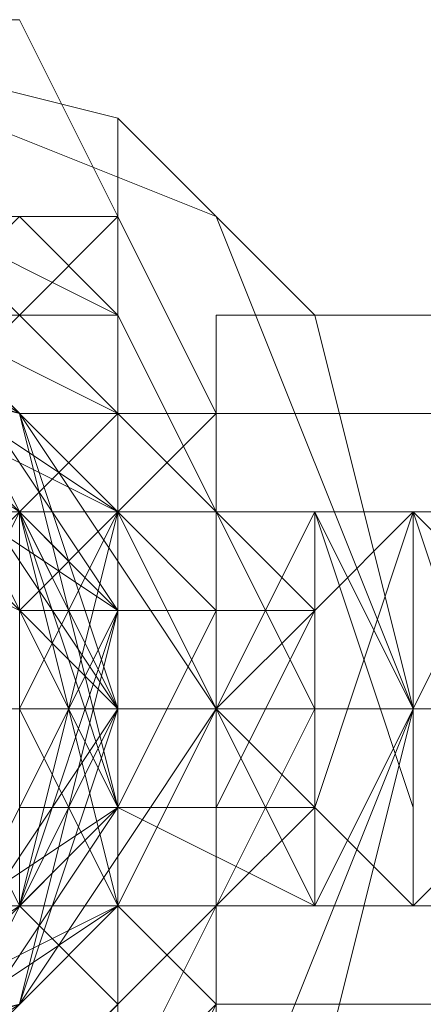
# Model space of a CAD drawing. Units: millimetres. Extents: x 5078 to 8898, y 0 to 7601.
# Drawn here: x 7872 to 7877, y 3797 to 3810 of the extents above; entities that cross this region are included whole.
import ezdxf

# ---------------------------------------------------------------- set-up
doc = ezdxf.new("R2010")
doc.units = ezdxf.units.MM
doc.layers.get('0').update_dxf_attribs({"lineweight": 9})
doc.layers.add('beslag - evt. gynge', color=253, linetype='Continuous', lineweight=9)

msp = doc.modelspace()

# ---------------------------------------------------------------- linework, layer by layer
at = {"flags": 128}
msp.add_lwpolyline([(5538.534, 3800.566), (8436.495, 3800.566)], dxfattribs=at)
at = {"layer": 'beslag - evt. gynge', "flags": 128}
for points in [[(7876.981, 3800.566), (7875.643, 3805.92), (7872.966, 3808.597), (7867.612, 3809.935), (7862.257, 3808.597), (7858.242, 3805.92), (7856.903, 3800.566), (7858.242, 3795.211), (7862.257, 3791.196), (7867.612, 3789.857), (7872.966, 3791.196), (7875.643, 3795.211), (7876.981, 3800.566)], [(7876.981, 3800.566), (7875.643, 3805.92), (7872.966, 3808.597), (7867.612, 3809.935), (7862.257, 3808.597), (7858.242, 3805.92), (7856.903, 3800.566), (7858.242, 3795.211), (7862.257, 3791.196), (7867.612, 3789.857), (7872.966, 3791.196), (7875.643, 3795.211), (7876.981, 3800.566)], [(7856.903, 3800.566), (7858.242, 3805.92), (7862.257, 3808.597), (7867.612, 3809.935), (7872.966, 3808.597), (7875.643, 3805.92), (7876.981, 3800.566), (7875.643, 3795.211), (7872.966, 3791.196), (7867.612, 3789.857), (7862.257, 3791.196), (7858.242, 3795.211), (7856.903, 3800.566)], [(7856.903, 3800.566), (7858.242, 3805.92), (7862.257, 3808.597), (7867.612, 3809.935), (7872.966, 3808.597), (7875.643, 3805.92), (7876.981, 3800.566), (7875.643, 3795.211), (7872.966, 3791.196), (7867.612, 3789.857), (7862.257, 3791.196), (7858.242, 3795.211), (7856.903, 3800.566)], [(7858.242, 3800.566), (7860.919, 3807.258), (7867.612, 3809.935), (7874.304, 3807.258), (7876.981, 3800.566), (7874.304, 3793.873), (7867.612, 3791.196), (7860.919, 3793.873), (7858.242, 3800.566)], [(7858.242, 3800.566), (7860.919, 3807.258), (7867.612, 3809.935), (7874.304, 3807.258), (7876.981, 3800.566), (7874.304, 3793.873), (7867.612, 3791.196), (7860.919, 3793.873), (7858.242, 3800.566)], [(7870.289, 3809.935), (7867.612, 3809.935), (7867.612, 3807.258), (7867.612, 3805.92), (7870.289, 3804.581), (7871.627, 3805.92), (7872.966, 3807.258), (7871.627, 3809.935), (7870.289, 3809.935)], [(7875.643, 3800.566), (7872.966, 3805.92), (7867.612, 3808.597), (7862.257, 3805.92), (7859.58, 3800.566), (7862.257, 3795.211), (7867.612, 3792.534), (7872.966, 3795.211), (7875.643, 3800.566)], [(7867.612, 3793.873), (7870.289, 3793.873), (7871.627, 3795.211), (7874.304, 3797.888), (7874.304, 3800.566), (7874.304, 3803.243), (7871.627, 3805.92), (7870.289, 3807.258), (7867.612, 3807.258), (7864.934, 3807.258), (7862.257, 3805.92), (7860.919, 3803.243), (7860.919, 3800.566), (7860.919, 3797.888), (7862.257, 3795.211), (7864.934, 3793.873), (7867.612, 3793.873)], [(7867.612, 3793.873), (7864.934, 3793.873), (7862.257, 3795.211), (7860.919, 3797.888), (7860.919, 3800.566), (7860.919, 3803.243), (7862.257, 3805.92), (7864.934, 3807.258), (7867.612, 3807.258), (7870.289, 3807.258), (7871.627, 3805.92), (7874.304, 3803.243), (7874.304, 3800.566), (7874.304, 3797.888), (7871.627, 3795.211), (7870.289, 3793.873), (7867.612, 3793.873)], [(7874.304, 3800.566), (7874.304, 3797.888), (7871.627, 3795.211), (7870.289, 3793.873), (7867.612, 3793.873), (7864.934, 3793.873), (7862.257, 3795.211), (7860.919, 3797.888), (7860.919, 3800.566), (7860.919, 3803.243), (7862.257, 3805.92), (7864.934, 3807.258), (7867.612, 3807.258), (7870.289, 3807.258), (7871.627, 3805.92), (7874.304, 3803.243)], [(7867.612, 3793.873), (7870.289, 3793.873), (7871.627, 3795.211), (7874.304, 3797.888), (7874.304, 3800.566), (7874.304, 3803.243), (7871.627, 3805.92), (7870.289, 3807.258), (7867.612, 3807.258), (7864.934, 3807.258), (7862.257, 3805.92), (7860.919, 3803.243), (7860.919, 3800.566), (7860.919, 3797.888), (7862.257, 3795.211), (7864.934, 3793.873), (7867.612, 3793.873)], [(7874.304, 3800.566), (7871.627, 3804.581), (7867.612, 3807.258), (7862.257, 3804.581), (7860.919, 3800.566), (7862.257, 3796.55), (7867.612, 3793.873), (7871.627, 3796.55), (7874.304, 3800.566)], [(7860.919, 3800.566), (7862.257, 3804.581), (7867.612, 3807.258), (7871.627, 3804.581), (7874.304, 3800.566), (7871.627, 3796.55), (7867.612, 3793.873), (7862.257, 3796.55), (7860.919, 3800.566)], [(7871.627, 3793.873), (7870.289, 3793.873), (7870.289, 3796.55), (7870.289, 3800.566), (7870.289, 3804.581), (7870.289, 3805.92), (7871.627, 3807.258), (7872.966, 3805.92), (7872.966, 3804.581), (7872.966, 3800.566), (7872.966, 3796.55), (7872.966, 3793.873)], [(7872.966, 3800.566), (7871.627, 3804.581), (7867.612, 3805.92), (7863.596, 3804.581), (7860.919, 3800.566), (7863.596, 3796.55), (7867.612, 3793.873), (7871.627, 3796.55), (7872.966, 3800.566)], [(7860.919, 3800.566), (7863.596, 3804.581), (7867.612, 3805.92), (7871.627, 3804.581), (7872.966, 3800.566), (7871.627, 3796.55), (7867.612, 3793.873), (7863.596, 3796.55), (7860.919, 3800.566)], [(7872.966, 3800.566), (7871.627, 3804.581), (7867.612, 3805.92), (7863.596, 3804.581), (7862.257, 3800.566), (7863.596, 3796.55), (7867.612, 3795.211), (7871.627, 3796.55), (7872.966, 3800.566)], [(7872.966, 3800.566), (7871.627, 3804.581), (7867.612, 3805.92), (7863.596, 3804.581), (7862.257, 3800.566), (7863.596, 3796.55), (7867.612, 3795.211), (7871.627, 3796.55), (7872.966, 3800.566)], [(7862.257, 3800.566), (7863.596, 3804.581), (7867.612, 3805.92), (7871.627, 3804.581), (7872.966, 3800.566), (7871.627, 3796.55), (7867.612, 3795.211), (7863.596, 3796.55), (7862.257, 3800.566)], [(7862.257, 3800.566), (7863.596, 3804.581), (7867.612, 3805.92), (7871.627, 3804.581), (7872.966, 3800.566), (7871.627, 3796.55), (7867.612, 3795.211), (7863.596, 3796.55), (7862.257, 3800.566)], [(7862.257, 3800.566), (7863.596, 3804.581), (7867.612, 3805.92), (7871.627, 3804.581), (7872.966, 3800.566), (7871.627, 3796.55), (7867.612, 3795.211), (7863.596, 3796.55), (7862.257, 3800.566)], [(7872.966, 3800.566), (7871.627, 3804.581), (7867.612, 3805.92), (7863.596, 3804.581), (7862.257, 3800.566), (7863.596, 3796.55), (7867.612, 3795.211), (7871.627, 3796.55), (7872.966, 3800.566)], [(7872.966, 3800.566), (7871.627, 3804.581), (7867.612, 3805.92), (7863.596, 3804.581), (7862.257, 3800.566), (7863.596, 3796.55), (7867.612, 3795.211), (7871.627, 3796.55), (7872.966, 3800.566)], [(7872.966, 3800.566), (7871.627, 3804.581), (7867.612, 3805.92), (7863.596, 3804.581), (7862.257, 3800.566), (7863.596, 3796.55), (7867.612, 3795.211), (7871.627, 3796.55), (7872.966, 3800.566)], [(7872.966, 3800.566), (7871.627, 3804.581), (7867.612, 3805.92), (7863.596, 3804.581), (7862.257, 3800.566), (7863.596, 3796.55), (7867.612, 3795.211), (7871.627, 3796.55), (7872.966, 3800.566)], [(7862.257, 3800.566), (7863.596, 3804.581), (7867.612, 3805.92), (7871.627, 3804.581), (7872.966, 3800.566), (7871.627, 3796.55), (7867.612, 3795.211), (7863.596, 3796.55), (7862.257, 3800.566)], [(7862.257, 3800.566), (7863.596, 3804.581), (7867.612, 3805.92), (7871.627, 3804.581), (7872.966, 3800.566), (7871.627, 3796.55), (7867.612, 3795.211), (7863.596, 3796.55), (7862.257, 3800.566)], [(7872.966, 3800.566), (7871.627, 3804.581), (7867.612, 3805.92), (7863.596, 3804.581), (7862.257, 3800.566), (7863.596, 3796.55), (7867.612, 3795.211), (7871.627, 3796.55), (7872.966, 3800.566)], [(7872.966, 3804.581), (7871.627, 3803.243), (7870.289, 3801.904), (7867.612, 3803.243), (7867.612, 3804.581), (7870.289, 3805.92), (7871.627, 3804.581), (7872.966, 3804.581)], [(7867.612, 3803.243), (7868.95, 3804.581), (7870.289, 3805.92), (7872.966, 3804.581), (7874.304, 3804.581), (7872.966, 3803.243), (7871.627, 3801.904), (7868.95, 3803.243), (7867.612, 3803.243)], [(7870.289, 3803.243), (7867.612, 3803.243), (7862.257, 3803.243), (7858.242, 3803.243), (7856.903, 3803.243), (7860.919, 3803.243), (7863.596, 3803.243), (7868.95, 3803.243), (7872.966, 3803.243), (7874.304, 3803.243)], [(7876.981, 3803.243), (7875.643, 3803.243), (7870.289, 3803.243), (7864.934, 3803.243), (7863.596, 3803.243), (7864.934, 3803.243), (7870.289, 3803.243), (7875.643, 3803.243)], [(7870.289, 3803.243), (7868.95, 3803.243), (7867.612, 3800.566), (7868.95, 3797.888), (7870.289, 3797.888), (7872.966, 3797.888), (7874.304, 3800.566), (7872.966, 3803.243), (7870.289, 3803.243)], [(7874.304, 3803.243), (7871.627, 3803.243), (7870.289, 3800.566), (7871.627, 3797.888), (7874.304, 3797.888), (7875.643, 3797.888), (7876.981, 3800.566), (7875.643, 3803.243), (7874.304, 3803.243)], [(7871.627, 3803.243), (7872.966, 3803.243), (7874.304, 3800.566), (7872.966, 3797.888), (7871.627, 3797.888), (7870.289, 3797.888), (7870.289, 3800.566), (7870.289, 3803.243), (7871.627, 3803.243)], [(7871.627, 3797.888), (7871.627, 3799.227), (7871.627, 3800.566), (7871.627, 3801.904), (7871.627, 3803.243), (7872.966, 3801.904), (7872.966, 3800.566), (7872.966, 3799.227), (7871.627, 3797.888)], [(7872.966, 3803.243), (7874.304, 3803.243), (7874.304, 3800.566), (7874.304, 3797.888), (7872.966, 3797.888), (7871.627, 3800.566), (7872.966, 3803.243)], [(7874.304, 3803.243), (7874.304, 3800.566), (7874.304, 3797.888), (7874.304, 3800.566)], [(7874.304, 3800.566), (7875.643, 3801.904), (7876.981, 3803.243), (7878.32, 3801.904), (7879.658, 3800.566), (7878.32, 3799.227), (7876.981, 3797.888), (7875.643, 3799.227), (7874.304, 3800.566)], [(7874.304, 3803.243), (7879.658, 3803.243)], [(7876.981, 3797.888), (7879.658, 3797.888), (7879.658, 3800.566), (7879.658, 3803.243), (7876.981, 3803.243), (7875.643, 3803.243), (7874.304, 3800.566), (7875.643, 3797.888), (7876.981, 3797.888)], [(7876.981, 3797.888), (7879.658, 3797.888), (7879.658, 3800.566), (7879.658, 3803.243), (7876.981, 3803.243), (7875.643, 3803.243), (7874.304, 3800.566), (7875.643, 3797.888), (7876.981, 3797.888)], [(7874.304, 3800.566), (7874.304, 3799.227), (7872.966, 3799.227), (7871.627, 3799.227), (7871.627, 3800.566), (7871.627, 3801.904), (7872.966, 3801.904), (7874.304, 3801.904), (7874.304, 3800.566)], [(7876.981, 3800.566), (7874.304, 3800.566), (7871.627, 3800.566), (7866.273, 3800.566), (7860.919, 3800.566), (7856.903, 3800.566), (7854.226, 3800.566), (7856.903, 3800.566), (7859.58, 3800.566), (7864.934, 3800.566), (7870.289, 3800.566), (7874.304, 3800.566)], [(7879.658, 3800.566), (7875.643, 3800.566), (7870.289, 3800.566), (7864.934, 3800.566), (7862.257, 3800.566), (7860.919, 3800.566), (7859.58, 3800.566), (7860.919, 3800.566), (7864.934, 3800.566), (7870.289, 3800.566), (7874.304, 3800.566), (7878.32, 3800.566)], [(7872.966, 3800.566), (7874.304, 3800.566)], [(8030.915, 3800.566), (7874.304, 3800.566)], [(8030.915, 3800.566), (7874.304, 3800.566)], [(7878.32, 3800.566), (7876.981, 3800.566)], [(7870.289, 3797.888), (7867.612, 3797.888), (7862.257, 3797.888), (7858.242, 3797.888), (7856.903, 3797.888), (7860.919, 3797.888), (7863.596, 3797.888), (7868.95, 3797.888), (7872.966, 3797.888), (7874.304, 3797.888)], [(7876.981, 3797.888), (7875.643, 3797.888), (7870.289, 3797.888), (7864.934, 3797.888), (7863.596, 3797.888), (7864.934, 3797.888), (7870.289, 3797.888), (7875.643, 3797.888)], [(7872.966, 3796.55), (7871.627, 3797.888), (7870.289, 3797.888), (7867.612, 3797.888), (7867.612, 3796.55), (7870.289, 3795.211), (7871.627, 3795.211), (7872.966, 3796.55)], [(7867.612, 3797.888), (7868.95, 3796.55), (7870.289, 3795.211), (7872.966, 3795.211), (7874.304, 3796.55), (7872.966, 3797.888), (7871.627, 3797.888), (7868.95, 3797.888), (7867.612, 3797.888)], [(7874.304, 3797.888), (7879.658, 3797.888)]]:
    msp.add_lwpolyline(points, close=True, dxfattribs=at)
for points in [[(7867.612, 3795.211), (7867.612, 3800.566), (7867.612, 3805.92), (7867.612, 3808.597), (7867.612, 3809.935), (7872.966, 3808.597), (7872.966, 3805.92), (7872.966, 3801.904), (7872.966, 3795.211)], [(7872.966, 3808.597), (7872.966, 3807.258), (7872.966, 3803.243), (7870.289, 3805.92), (7864.934, 3805.92), (7860.919, 3803.243), (7860.919, 3807.258), (7860.919, 3808.597), (7860.919, 3805.92), (7860.919, 3799.227), (7860.919, 3795.211)], [(7870.289, 3807.258), (7864.934, 3807.258), (7860.919, 3807.258), (7864.934, 3807.258), (7870.289, 3807.258), (7872.966, 3807.258)], [(7872.966, 3793.873), (7874.304, 3796.55), (7874.304, 3800.566), (7874.304, 3804.581), (7872.966, 3807.258)], [(7872.966, 3796.55), (7872.966, 3800.566), (7872.966, 3804.581), (7872.966, 3805.92), (7872.966, 3804.581), (7872.966, 3800.566), (7872.966, 3796.55), (7872.966, 3795.211), (7872.966, 3796.55), (7872.966, 3800.566), (7872.966, 3804.581), (7872.966, 3805.92), (7862.257, 3805.92), (7860.919, 3805.92), (7860.919, 3804.581), (7860.919, 3800.566), (7860.919, 3796.55)], [(7872.966, 3804.581), (7872.966, 3800.566), (7872.966, 3796.55), (7872.966, 3795.211), (7862.257, 3795.211), (7860.919, 3795.211), (7860.919, 3796.55), (7860.919, 3800.566), (7860.919, 3804.581), (7860.919, 3805.92)], [(7868.95, 3795.211), (7872.966, 3799.227), (7871.627, 3804.581), (7867.612, 3805.92), (7862.257, 3803.243), (7862.257, 3797.888), (7866.273, 3795.211), (7871.627, 3796.55), (7872.966, 3800.566), (7870.289, 3804.581), (7864.934, 3805.92), (7862.257, 3801.904), (7863.596, 3796.55), (7867.612, 3795.211), (7871.627, 3797.888), (7872.966, 3803.243), (7868.95, 3805.92), (7863.596, 3804.581), (7862.257, 3800.566), (7864.934, 3795.211)], [(7870.289, 3795.211), (7872.966, 3799.227), (7871.627, 3804.581), (7866.273, 3805.92), (7862.257, 3803.243), (7862.257, 3797.888), (7866.273, 3795.211), (7871.627, 3796.55), (7872.966, 3800.566), (7870.289, 3805.92), (7864.934, 3805.92), (7862.257, 3801.904), (7863.596, 3796.55), (7867.612, 3795.211), (7871.627, 3797.888), (7872.966, 3803.243), (7868.95, 3805.92), (7863.596, 3804.581), (7862.257, 3799.227), (7864.934, 3795.211)], [(7870.289, 3795.211), (7872.966, 3799.227), (7871.627, 3804.581), (7866.273, 3805.92), (7862.257, 3803.243), (7862.257, 3797.888), (7866.273, 3795.211), (7871.627, 3796.55), (7872.966, 3801.904), (7870.289, 3805.92), (7864.934, 3805.92), (7862.257, 3801.904), (7863.596, 3796.55), (7867.612, 3795.211), (7872.966, 3797.888), (7872.966, 3803.243), (7868.95, 3805.92), (7863.596, 3804.581), (7862.257, 3799.227), (7864.934, 3795.211)], [(7870.289, 3795.211), (7872.966, 3799.227), (7871.627, 3804.581), (7866.273, 3805.92), (7862.257, 3803.243), (7862.257, 3797.888), (7866.273, 3795.211), (7871.627, 3796.55), (7872.966, 3801.904), (7870.289, 3805.92), (7864.934, 3805.92), (7862.257, 3801.904), (7863.596, 3796.55), (7868.95, 3795.211), (7872.966, 3797.888), (7872.966, 3803.243), (7867.612, 3805.92), (7863.596, 3804.581), (7862.257, 3799.227), (7864.934, 3795.211)], [(7870.289, 3795.211), (7872.966, 3799.227), (7871.627, 3804.581), (7866.273, 3805.92), (7862.257, 3803.243), (7862.257, 3797.888), (7866.273, 3795.211), (7871.627, 3796.55), (7872.966, 3801.904), (7870.289, 3805.92), (7864.934, 3805.92), (7862.257, 3800.566), (7863.596, 3796.55), (7868.95, 3795.211), (7872.966, 3797.888), (7871.627, 3803.243), (7867.612, 3805.92), (7863.596, 3804.581), (7862.257, 3799.227), (7864.934, 3795.211)], [(7870.289, 3795.211), (7872.966, 3800.566), (7871.627, 3804.581), (7866.273, 3805.92), (7862.257, 3803.243), (7862.257, 3797.888), (7866.273, 3795.211), (7871.627, 3796.55), (7872.966, 3801.904), (7870.289, 3805.92), (7864.934, 3804.581), (7862.257, 3800.566), (7863.596, 3796.55), (7868.95, 3795.211), (7872.966, 3797.888), (7871.627, 3803.243), (7867.612, 3805.92), (7863.596, 3804.581), (7862.257, 3799.227), (7864.934, 3795.211)], [(7871.627, 3796.55), (7872.966, 3801.904), (7868.95, 3805.92)], [(7871.627, 3796.55), (7872.966, 3801.904), (7868.95, 3805.92)], [(7871.627, 3796.55), (7872.966, 3801.904), (7868.95, 3805.92)], [(7871.627, 3797.888), (7872.966, 3801.904), (7868.95, 3805.92)], [(7871.627, 3797.888), (7872.966, 3801.904), (7868.95, 3805.92)], [(7871.627, 3797.888), (7872.966, 3801.904), (7868.95, 3805.92)], [(7872.966, 3805.92), (7870.289, 3805.92), (7871.627, 3805.92)], [(7874.304, 3796.55), (7874.304, 3799.227), (7874.304, 3796.55), (7874.304, 3795.211), (7874.304, 3796.55), (7874.304, 3800.566), (7874.304, 3804.581), (7874.304, 3805.92), (7874.304, 3804.581), (7874.304, 3801.904), (7875.643, 3801.904), (7875.643, 3803.243), (7876.981, 3803.243), (7878.32, 3803.243)], [(7879.658, 3796.55), (7874.304, 3796.55), (7874.304, 3793.873), (7874.304, 3796.55), (7874.304, 3800.566), (7874.304, 3804.581), (7874.304, 3805.92), (7874.304, 3804.581), (7879.658, 3804.581)], [(7879.658, 3805.92), (7874.304, 3805.92)], [(7871.627, 3804.581), (7872.966, 3799.227), (7868.95, 3795.211)], [(7870.289, 3804.581), (7872.966, 3799.227), (7868.95, 3796.55)], [(7868.95, 3804.581), (7872.966, 3801.904), (7871.627, 3796.55)], [(7871.627, 3804.581), (7872.966, 3799.227), (7868.95, 3795.211)], [(7868.95, 3804.581), (7872.966, 3801.904), (7870.289, 3796.55)], [(7868.95, 3804.581), (7872.966, 3801.904), (7871.627, 3796.55)], [(7870.289, 3804.581), (7872.966, 3799.227), (7868.95, 3796.55)], [(7868.95, 3795.211), (7872.966, 3799.227), (7871.627, 3804.581)], [(7871.627, 3796.55), (7872.966, 3801.904), (7868.95, 3804.581)], [(7871.627, 3796.55), (7872.966, 3801.904), (7868.95, 3804.581)], [(7868.95, 3796.55), (7872.966, 3799.227), (7870.289, 3804.581)], [(7870.289, 3796.55), (7872.966, 3801.904), (7868.95, 3804.581)], [(7868.95, 3796.55), (7872.966, 3799.227), (7870.289, 3804.581)], [(7870.289, 3796.55), (7872.966, 3800.566), (7868.95, 3804.581)], [(7868.95, 3795.211), (7872.966, 3799.227), (7871.627, 3804.581)], [(7868.95, 3795.211), (7872.966, 3799.227), (7871.627, 3804.581)], [(7871.627, 3796.55), (7872.966, 3801.904), (7868.95, 3804.581)], [(7868.95, 3804.581), (7872.966, 3801.904), (7871.627, 3796.55)], [(7871.627, 3804.581), (7872.966, 3799.227), (7868.95, 3795.211)], [(7871.627, 3804.581), (7872.966, 3799.227), (7868.95, 3795.211)], [(7868.95, 3804.581), (7872.966, 3800.566), (7870.289, 3796.55)], [(7870.289, 3804.581), (7872.966, 3799.227), (7868.95, 3796.55)], [(7868.95, 3804.581), (7872.966, 3801.904), (7870.289, 3796.55)], [(7870.289, 3804.581), (7872.966, 3799.227), (7868.95, 3796.55)], [(7868.95, 3804.581), (7872.966, 3801.904), (7871.627, 3796.55)], [(7868.95, 3804.581), (7872.966, 3801.904), (7871.627, 3796.55)], [(7870.289, 3804.581), (7872.966, 3800.566), (7870.289, 3796.55)], [(7870.289, 3804.581), (7872.966, 3800.566), (7870.289, 3796.55)], [(7870.289, 3804.581), (7872.966, 3800.566), (7870.289, 3796.55)], [(7870.289, 3804.581), (7872.966, 3800.566), (7870.289, 3796.55)], [(7870.289, 3804.581), (7872.966, 3800.566), (7870.289, 3796.55)], [(7870.289, 3804.581), (7872.966, 3800.566), (7870.289, 3796.55)], [(7870.289, 3804.581), (7872.966, 3800.566), (7870.289, 3796.55)], [(7870.289, 3804.581), (7872.966, 3800.566), (7870.289, 3796.55)], [(7870.289, 3795.211), (7872.966, 3800.566), (7871.627, 3804.581)], [(7870.289, 3796.55), (7872.966, 3800.566), (7870.289, 3804.581)], [(7870.289, 3796.55), (7872.966, 3800.566), (7870.289, 3804.581)], [(7870.289, 3796.55), (7872.966, 3800.566), (7870.289, 3804.581)], [(7870.289, 3796.55), (7872.966, 3800.566), (7870.289, 3804.581)], [(7870.289, 3796.55), (7872.966, 3800.566), (7870.289, 3804.581)], [(7870.289, 3796.55), (7872.966, 3800.566), (7870.289, 3804.581)], [(7870.289, 3796.55), (7872.966, 3800.566), (7870.289, 3804.581)], [(7870.289, 3796.55), (7872.966, 3800.566), (7870.289, 3804.581)], [(7870.289, 3796.55), (7872.966, 3800.566), (7870.289, 3804.581)], [(7870.289, 3796.55), (7872.966, 3800.566), (7870.289, 3804.581)], [(7870.289, 3796.55), (7872.966, 3800.566), (7870.289, 3804.581)], [(7870.289, 3796.55), (7872.966, 3800.566), (7870.289, 3804.581)], [(7870.289, 3796.55), (7872.966, 3800.566), (7870.289, 3804.581)], [(7870.289, 3796.55), (7872.966, 3800.566), (7870.289, 3804.581)], [(7870.289, 3804.581), (7872.966, 3800.566), (7870.289, 3796.55)], [(7870.289, 3804.581), (7872.966, 3800.566), (7870.289, 3796.55)], [(7870.289, 3804.581), (7872.966, 3800.566), (7870.289, 3796.55)], [(7870.289, 3804.581), (7872.966, 3800.566), (7870.289, 3796.55)], [(7870.289, 3804.581), (7872.966, 3800.566), (7870.289, 3796.55)], [(7870.289, 3804.581), (7872.966, 3800.566), (7870.289, 3796.55)], [(7870.289, 3804.581), (7872.966, 3800.566), (7870.289, 3796.55)], [(7870.289, 3804.581), (7872.966, 3800.566), (7870.289, 3796.55)], [(7870.289, 3804.581), (7872.966, 3800.566), (7870.289, 3796.55)], [(7874.304, 3801.904), (7874.304, 3804.581)], [(7876.981, 3803.243), (7874.304, 3803.243), (7867.612, 3803.243), (7860.919, 3803.243), (7858.242, 3803.243)], [(7871.627, 3803.243), (7872.966, 3799.227), (7868.95, 3795.211)], [(7868.95, 3795.211), (7872.966, 3797.888), (7871.627, 3803.243)], [(7868.95, 3795.211), (7872.966, 3799.227), (7871.627, 3803.243)], [(7868.95, 3795.211), (7872.966, 3799.227), (7871.627, 3803.243)], [(7868.95, 3795.211), (7872.966, 3799.227), (7871.627, 3803.243)], [(7868.95, 3795.211), (7872.966, 3799.227), (7871.627, 3803.243)], [(7871.627, 3803.243), (7872.966, 3799.227), (7868.95, 3795.211)], [(7878.32, 3801.904), (7876.981, 3803.243), (7876.981, 3801.904), (7876.981, 3797.888), (7876.981, 3800.566), (7876.981, 3803.243), (7876.981, 3801.904), (7876.981, 3797.888), (7876.981, 3800.566), (7876.981, 3803.243), (7875.643, 3801.904), (7875.643, 3799.227), (7875.643, 3797.888), (7875.643, 3800.566), (7875.643, 3803.243), (7875.643, 3799.227), (7875.643, 3797.888), (7875.643, 3799.227), (7875.643, 3803.243), (7874.304, 3803.243), (7874.304, 3799.227), (7874.304, 3797.888), (7874.304, 3799.227), (7874.304, 3803.243), (7874.304, 3800.566), (7874.304, 3797.888), (7874.304, 3799.227), (7874.304, 3801.904), (7872.966, 3803.243), (7872.966, 3800.566), (7872.966, 3797.888), (7872.966, 3801.904), (7872.966, 3803.243), (7872.966, 3800.566), (7872.966, 3797.888), (7872.966, 3801.904), (7872.966, 3803.243), (7871.627, 3801.904)], [(7871.627, 3803.243), (7872.966, 3800.566), (7872.966, 3797.888), (7872.966, 3801.904), (7872.966, 3803.243), (7872.966, 3800.566), (7872.966, 3797.888), (7872.966, 3799.227), (7872.966, 3801.904), (7872.966, 3803.243), (7874.304, 3800.566), (7874.304, 3797.888), (7874.304, 3799.227), (7874.304, 3801.904), (7874.304, 3803.243), (7874.304, 3800.566), (7874.304, 3797.888), (7874.304, 3799.227), (7874.304, 3801.904), (7874.304, 3803.243), (7875.643, 3800.566), (7875.643, 3797.888), (7875.643, 3799.227), (7875.643, 3803.243), (7875.643, 3799.227), (7875.643, 3797.888), (7875.643, 3799.227), (7875.643, 3803.243), (7876.981, 3799.227), (7876.981, 3797.888), (7876.981, 3799.227), (7876.981, 3803.243), (7876.981, 3799.227), (7876.981, 3797.888), (7876.981, 3800.566), (7876.981, 3803.243), (7878.32, 3799.227)], [(7878.32, 3803.243), (7876.981, 3800.566), (7876.981, 3797.888), (7876.981, 3799.227), (7876.981, 3803.243), (7876.981, 3799.227), (7876.981, 3797.888), (7876.981, 3799.227), (7876.981, 3803.243), (7875.643, 3799.227), (7875.643, 3797.888), (7875.643, 3799.227), (7875.643, 3803.243), (7875.643, 3799.227), (7875.643, 3797.888), (7875.643, 3800.566), (7875.643, 3803.243), (7875.643, 3801.904), (7874.304, 3799.227), (7874.304, 3797.888), (7874.304, 3800.566), (7874.304, 3803.243), (7874.304, 3801.904), (7874.304, 3799.227), (7874.304, 3797.888), (7874.304, 3800.566), (7874.304, 3803.243), (7874.304, 3801.904), (7872.966, 3799.227), (7872.966, 3797.888), (7872.966, 3800.566), (7872.966, 3803.243), (7872.966, 3801.904), (7872.966, 3797.888), (7872.966, 3800.566), (7872.966, 3803.243), (7872.966, 3801.904), (7871.627, 3797.888)], [(7872.966, 3797.888), (7872.966, 3800.566), (7872.966, 3803.243)], [(7872.966, 3799.227), (7872.966, 3797.888), (7874.304, 3797.888), (7875.643, 3799.227), (7875.643, 3801.904), (7874.304, 3803.243), (7872.966, 3803.243), (7872.966, 3801.904)], [(7878.32, 3803.243), (7876.981, 3803.243), (7875.643, 3803.243), (7875.643, 3801.904), (7874.304, 3801.904), (7874.304, 3800.566), (7879.658, 3800.566), (7874.304, 3800.566), (7879.658, 3800.566)], [(7878.32, 3797.888), (7876.981, 3797.888), (7875.643, 3797.888), (7875.643, 3799.227), (7874.304, 3799.227), (7874.304, 3800.566), (7874.304, 3799.227), (7874.304, 3800.566), (7874.304, 3801.904), (7874.304, 3800.566), (7874.304, 3799.227), (7875.643, 3799.227), (7875.643, 3797.888), (7876.981, 3797.888), (7878.32, 3797.888)], [(7878.32, 3800.566), (7872.966, 3800.566), (7867.612, 3800.566), (7860.919, 3800.566), (7856.903, 3800.566)], [(7862.257, 3800.566), (7860.919, 3800.566), (7867.612, 3800.566), (7872.966, 3800.566)], [(7874.304, 3800.566), (7872.966, 3800.566), (7867.612, 3800.566), (7862.257, 3800.566), (7860.919, 3800.566)], [(7862.257, 3800.566), (7872.966, 3800.566), (7862.257, 3800.566)], [(7871.627, 3800.566), (7867.612, 3800.566), (7866.273, 3800.566), (7867.612, 3800.566), (7870.289, 3800.566), (7872.966, 3800.566), (7874.304, 3800.566)], [(7871.627, 3800.566), (7872.966, 3800.566), (7874.304, 3800.566), (7875.643, 3800.566), (7876.981, 3800.566)], [(7872.966, 3800.566), (7874.304, 3800.566), (7875.643, 3800.566), (7876.981, 3800.566)], [(7872.966, 3799.227), (7875.643, 3797.888)], [(7855.565, 3795.211), (7856.903, 3797.888), (7868.95, 3797.888), (7870.289, 3797.888), (7871.627, 3797.888), (7872.966, 3797.888), (7874.304, 3797.888), (7875.643, 3797.888), (7876.981, 3797.888), (7878.32, 3797.888)], [(7876.981, 3797.888), (7874.304, 3797.888), (7867.612, 3797.888), (7860.919, 3797.888), (7858.242, 3797.888)], [(7872.966, 3793.873), (7872.966, 3797.888), (7870.289, 3795.211)]]:
    msp.add_lwpolyline(points, dxfattribs=at)

doc.saveas('drawing.dxf')
